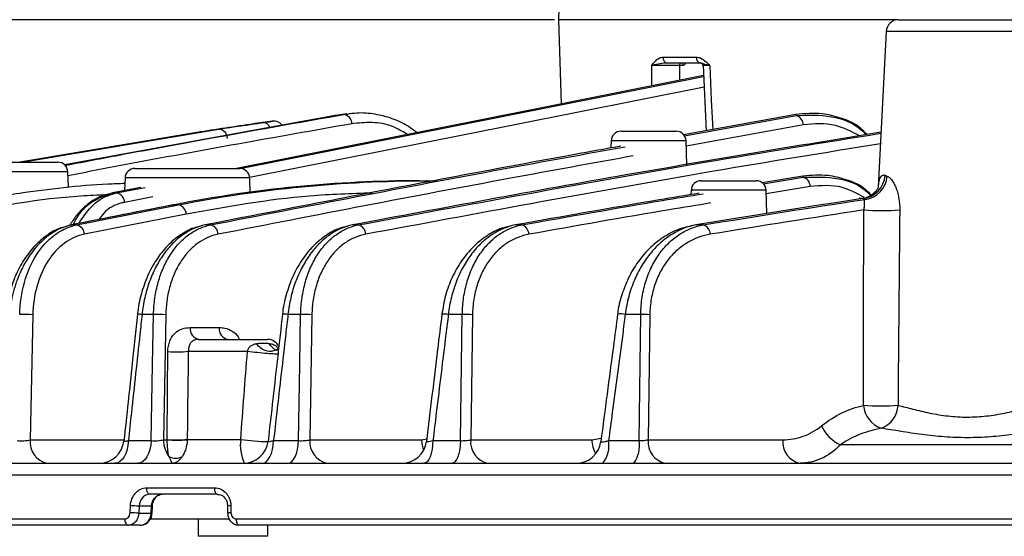
# Model space of a CAD drawing. Extents: x 25 to 435, y 25 to 312.
# Drawn here: x 91 to 107, y 206 to 215 of the extents above; entities that cross this region are included whole.
import ezdxf

# ---------------------------------------------------------------- set-up
doc = ezdxf.new("R2010")
doc.units = 0
doc.header["$LTSCALE"] = 5
doc.header["$PDSIZE"] = -1
doc.linetypes.add('SLD-実線', pattern=[0])
doc.layers.get('0').update_dxf_attribs({"linetype": 'CONTINUOUS'})
doc.layers.get('DEFPOINTS').update_dxf_attribs({"linetype": 'CONTINUOUS'})
doc.layers.add('寸法', color=7, linetype='SLD-実線')
doc.styles.add('SLDTEXTSTYLE1', font='MS UI Gothic.ttf')
doc.dimstyles.new('承認図5', dxfattribs={"dimtxt": 2.5, "dimasz": 2, "dimexe": 0, "dimexo": 0.0625, "dimgap": 0.5, "dimtad": 1, "dimdec": 0, "dimlfac": 5, "dimrnd": 1e-09, "dimzin": 12, "dimtxsty": 'SLDTEXTSTYLE1', "dimblk1": 'OPEN30', "dimblk2": 'OPEN30', "dimsah": 1, "dimcen": 0.1, "dimclrd": 256, "dimclre": 256, "dimclrt": 256, "dimazin": 3, "dimtfac": 1, "dimtdec": 0, "dimtmove": 0, "dimatfit": 3, "dimtolj": 1, "dimtzin": 12})

# ---------------------------------------------------------------- blocks, each defined once
blk = doc.blocks.new('_OPEN30')
at = {"color": 0, "linetype": 'BYBLOCK'}
for p, q in [((-1, 0.267949), (0, 0)), ((0, 0), (-1, -0.267949)), ((0, 0), (-1, 0))]:
    blk.add_line(p, q, dxfattribs=at)
blk = doc.blocks.new('*D71')
at = {"layer": 'DEFPOINTS', "color": 0}
for p in [(73.317, 214.731), (99.368, 214.731), (86.137, 206.571)]:
    blk.add_point(p, dxfattribs=at)
at = {"layer": '寸法'}
for p, q in [((99.305, 214.731), (73.317, 214.731)), ((73.317, 208.571), (73.317, 212.731)), ((86.074, 206.571), (73.317, 206.571))]:
    blk.add_line(p, q, dxfattribs=at)
at = {"layer": '寸法', "xscale": 2, "yscale": 2, "zscale": 2}
for p, rotation in [((73.317, 214.731), 90), ((73.317, 206.571), 270)]:
    blk.add_blockref('_OPEN30', p, dxfattribs=dict(at, rotation=rotation))
at = {"layer": '寸法', "insert": (70.317, 210.701), "char_height": 2.5, "attachment_point": 2, "rotation": 90, "style": 'SLDTEXTSTYLE1'}
blk.add_mtext('\\A1;41', dxfattribs=at)
blk = doc.blocks.new('*D72')
at = {"layer": 'DEFPOINTS', "color": 0}
for p in [(68.231, 206.571), (80.675, 206.571), (105.968, 196.171)]:
    blk.add_point(p, dxfattribs=at)
at = {"layer": '寸法'}
for p, q in [((80.613, 206.571), (68.231, 206.571)), ((68.231, 198.171), (68.231, 204.571)), ((105.905, 196.171), (68.231, 196.171))]:
    blk.add_line(p, q, dxfattribs=at)
at = {"layer": '寸法', "xscale": 2, "yscale": 2, "zscale": 2}
for p, rotation in [((68.231, 206.571), 90), ((68.231, 196.171), 270)]:
    blk.add_blockref('_OPEN30', p, dxfattribs=dict(at, rotation=rotation))
at = {"layer": '寸法', "insert": (65.231, 201.412), "char_height": 2.5, "attachment_point": 2, "rotation": 90, "style": 'SLDTEXTSTYLE1'}
blk.add_mtext('\\A1;52', dxfattribs=at)
blk = doc.blocks.new('*D73')
at = {"layer": 'DEFPOINTS', "color": 0}
for p in [(68.231, 249.431), (104.768, 249.431), (86.137, 206.571)]:
    blk.add_point(p, dxfattribs=at)
at = {"layer": '寸法'}
for p, q in [((104.705, 249.431), (68.231, 249.431)), ((68.231, 208.571), (68.231, 247.431)), ((86.074, 206.571), (68.231, 206.571))]:
    blk.add_line(p, q, dxfattribs=at)
at = {"layer": '寸法', "xscale": 2, "yscale": 2, "zscale": 2}
for p, rotation in [((68.231, 249.431), 90), ((68.231, 206.571), 270)]:
    blk.add_blockref('_OPEN30', p, dxfattribs=dict(at, rotation=rotation))
at = {"layer": '寸法', "insert": (64.634, 228.001), "char_height": 2.5, "attachment_point": 2, "rotation": 90, "style": 'SLDTEXTSTYLE1'}
blk.add_mtext('\\A1;(214)', dxfattribs=at)
blk = doc.blocks.new('*D74')
at = {"layer": 'DEFPOINTS', "color": 0}
for p in [(80.575, 206.675), (131.36, 206.675), (131.36, 189.33)]:
    blk.add_point(p, dxfattribs=at)
at = {"layer": '寸法'}
for p, q in [((80.575, 206.612), (80.575, 189.33)), ((131.36, 206.612), (131.36, 189.33)), ((82.575, 189.33), (129.36, 189.33))]:
    blk.add_line(p, q, dxfattribs=at)
at = {"layer": '寸法', "xscale": 2, "yscale": 2, "zscale": 2, "rotation": 180}
blk.add_blockref('_OPEN30', (80.575, 189.33), dxfattribs=at)
at = {"layer": '寸法', "xscale": 2, "yscale": 2, "zscale": 2}
blk.add_blockref('_OPEN30', (131.36, 189.33), dxfattribs=at)
at = {"layer": '寸法', "insert": (105.968, 192.33), "char_height": 2.5, "attachment_point": 2, "style": 'SLDTEXTSTYLE1'}
blk.add_mtext('\\A1;%%c254', dxfattribs=at)
blk = doc.blocks.new('*D75')
at = {"layer": 'DEFPOINTS', "color": 0}
for p in [(63.059, 249.431), (104.768, 249.431), (105.968, 196.171)]:
    blk.add_point(p, dxfattribs=at)
at = {"layer": '寸法'}
for p, q in [((104.705, 249.431), (63.059, 249.431)), ((63.059, 198.171), (63.059, 247.431)), ((105.905, 196.171), (63.059, 196.171))]:
    blk.add_line(p, q, dxfattribs=at)
at = {"layer": '寸法', "xscale": 2, "yscale": 2, "zscale": 2}
for p, rotation in [((63.059, 249.431), 90), ((63.059, 196.171), 270)]:
    blk.add_blockref('_OPEN30', p, dxfattribs=dict(at, rotation=rotation))
at = {"layer": '寸法', "insert": (59.462, 222.801), "char_height": 2.5, "attachment_point": 2, "rotation": 90, "style": 'SLDTEXTSTYLE1'}
blk.add_mtext('\\A1;(266)', dxfattribs=at)

msp = doc.modelspace()

# ---------------------------------------------------------------- linework, layer by layer
for p, q in [((99.386, 215.266), (99.368, 214.731)), ((99.368, 214.731), (99.415, 213.373)), ((104.857, 214.731), (99.368, 214.731)), ((104.857, 214.731), (107.078, 214.731)), ((104.658, 214.542), (104.526, 212.035)), ((107.278, 214.542), (104.658, 214.542)), ((100.878, 213.664), (100.876, 213.993)), ((101.054, 214.128), (101.593, 214.128)), ((101.659, 214.031), (101.129, 214.031)), ((101.32, 213.992), (101.322, 213.752)), ((101.367, 213.992), (101.32, 213.992)), ((101.666, 214.03), (101.659, 214.031)), ((101.702, 213.993), (101.751, 212.939)), ((95.901, 213.201), (95.766, 213.183)), ((95.953, 213.21), (95.815, 213.191)), ((95.901, 213.201), (95.958, 213.204)), ((103.201, 213.201), (101.388, 212.873)), ((103.203, 213.183), (103.201, 213.201)), ((95.766, 213.183), (91.403, 212.387)), ((94.752, 213.092), (94.611, 213.073)), ((95.816, 213.181), (95.766, 213.183)), ((101.402, 212.855), (103.203, 213.183)), ((93.534, 212.911), (90.68, 212.431)), ((90.709, 212.431), (93.891, 212.965)), ((100.378, 212.931), (101.269, 212.931)), ((103.322, 213.033), (101.432, 212.689)), ((100.218, 212.777), (100.214, 212.661)), ((101.429, 212.777), (100.218, 212.777)), ((101.442, 212.39), (101.429, 212.777)), ((90.402, 212.431), (91.293, 212.431)), ((91.453, 212.277), (90.242, 212.277)), ((91.462, 212.033), (91.453, 212.277)), ((92.536, 212.331), (94.227, 212.331)), ((92.376, 212.177), (92.369, 211.973)), ((94.387, 212.177), (92.376, 212.177)), ((94.395, 211.924), (94.387, 212.177)), ((97.119, 212.131), (97.233, 212.131)), ((97.233, 212.131), (97.406, 212.131)), ((101.669, 212.131), (102.56, 212.131)), ((103.313, 212.207), (102.654, 212.098)), ((102.673, 212.082), (103.315, 212.189)), ((103.315, 212.189), (103.313, 212.207)), ((92.633, 212.025), (92.172, 211.934)), ((101.509, 211.977), (101.507, 211.908)), ((102.72, 211.977), (101.509, 211.977)), ((102.733, 211.602), (102.72, 211.977)), ((103.431, 212.039), (102.722, 211.921)), ((92.825, 211.874), (92.368, 211.783)), ((93.143, 211.741), (93.161, 211.742)), ((93.237, 211.742), (93.161, 211.742)), ((93.363, 211.592), (91.72, 211.268)), ((91.5, 211.416), (91.518, 211.418)), ((91.594, 211.418), (91.518, 211.418)), ((93.753, 211.418), (93.669, 211.418)), ((96.138, 211.418), (96.045, 211.418)), ((98.773, 211.418), (98.671, 211.418)), ((101.703, 211.418), (101.588, 211.418)), ((90.888, 209.967), (90.845, 207.95)), ((92.836, 209.973), (92.65, 209.973)), ((93.034, 209.967), (92.996, 207.95)), ((95.209, 209.973), (95.005, 209.973)), ((95.391, 209.967), (95.359, 207.95)), ((97.817, 209.973), (97.592, 209.973)), ((97.982, 209.967), (97.954, 207.95)), ((100.697, 209.973), (100.447, 209.973)), ((100.843, 209.967), (100.817, 207.95)), ((93.427, 209.761), (93.896, 209.761)), ((93.56, 209.571), (94.676, 209.571)), ((94.351, 209.378), (93.397, 209.378)), ((90.845, 207.95), (92.36, 207.95)), ((92.996, 207.95), (93.057, 207.95)), ((93.38, 207.957), (94.242, 207.957)), ((95.359, 207.95), (97.16, 207.95)), ((97.16, 207.95), (97.243, 207.965)), ((97.954, 207.95), (99.908, 207.95)), ((99.908, 207.95), (100.06, 207.974)), ((100.817, 207.95), (102.989, 207.95)), ((92.43, 207.937), (92.799, 207.937)), ((94.772, 207.937), (95.177, 207.937)), ((97.344, 207.937), (97.788, 207.937)), ((100.177, 207.937), (100.67, 207.937)), ((108.017, 207.871), (103.918, 207.871)), ((89.541, 207.571), (122.394, 207.571)), ((94.418, 207.571), (94.418, 207.594)), ((122.525, 207.378), (89.411, 207.378)), ((92.725, 207.175), (93.822, 207.175)), ((93.87, 207.071), (92.777, 207.071)), ((92.458, 206.771), (92.464, 206.885)), ((92.603, 206.878), (92.598, 206.764)), ((92.803, 206.878), (92.603, 206.878)), ((92.798, 206.764), (92.803, 206.878)), ((92.811, 206.763), (92.817, 206.877)), ((94.03, 206.881), (94.031, 206.767)), ((94.083, 206.885), (94.084, 206.771)), ((92.598, 206.764), (92.798, 206.764)), ((80.575, 206.675), (92.372, 206.675)), ((92.425, 206.571), (80.675, 206.571)), ((92.625, 206.571), (92.425, 206.571)), ((94.052, 206.671), (92.767, 206.671)), ((93.558, 206.671), (93.558, 206.392)), ((94.171, 206.675), (117.764, 206.675)), ((117.718, 206.571), (94.218, 206.571)), ((94.678, 206.392), (94.678, 206.571)), ((94.678, 206.392), (93.558, 206.392))]:
    msp.add_line(p, q)
at = {"flags": 128}
for points in [[(101.809, 213.993), (101.835, 213.432), (101.857, 212.958)], [(101.71, 213.829), (99.045, 213.3), (94.174, 212.331)], [(94.235, 212.33), (96.946, 212.869), (101.711, 213.816)], [(101.718, 213.642), (98.639, 213.03), (94.385, 212.184)], [(92.24, 211.934), (92.464, 211.978), (92.702, 212.025)], [(93.161, 211.742), (92.936, 211.698), (92.04, 211.521), (91.518, 211.418)], [(91.594, 211.418), (91.818, 211.462), (92.714, 211.639), (93.237, 211.742)], [(92.799, 207.937), (92.821, 209.164), (92.836, 209.973)], [(95.177, 207.937), (95.196, 209.165), (95.209, 209.973)], [(97.788, 207.937), (97.806, 209.165), (97.817, 209.973)], [(100.67, 207.937), (100.686, 209.165), (100.697, 209.973)], [(92.43, 207.937), (92.423, 207.864), (92.408, 207.795), (92.387, 207.731), (92.36, 207.677), (92.327, 207.632), (92.291, 207.599), (92.252, 207.578), (92.212, 207.571)], [(92.799, 207.937), (92.792, 207.864), (92.777, 207.795), (92.757, 207.731), (92.73, 207.677), (92.699, 207.632), (92.663, 207.599), (92.625, 207.578), (92.586, 207.571)], [(94.591, 207.571), (94.625, 207.578), (94.657, 207.599), (94.687, 207.632), (94.714, 207.677), (94.737, 207.731), (94.754, 207.795), (94.766, 207.864), (94.772, 207.937)], [(95.002, 207.571), (95.035, 207.578), (95.066, 207.599), (95.095, 207.632), (95.121, 207.677), (95.142, 207.731), (95.159, 207.795), (95.171, 207.864), (95.177, 207.937)], [(97.344, 207.937), (97.339, 207.864), (97.33, 207.795), (97.316, 207.731), (97.299, 207.677), (97.278, 207.632), (97.255, 207.599), (97.23, 207.578), (97.204, 207.571)], [(97.788, 207.937), (97.784, 207.864), (97.775, 207.795), (97.762, 207.731), (97.746, 207.677), (97.726, 207.632), (97.704, 207.599), (97.681, 207.578), (97.656, 207.571)], [(92.777, 207.071), (92.766, 207.073), (92.756, 207.079), (92.747, 207.089), (92.739, 207.102), (92.733, 207.118), (92.728, 207.136), (92.725, 207.155), (92.725, 207.175)], [(93.87, 207.071), (93.861, 207.073), (93.852, 207.079), (93.843, 207.089), (93.836, 207.102), (93.83, 207.118), (93.826, 207.136), (93.823, 207.155), (93.822, 207.175)], [(92.372, 206.675), (92.372, 206.655), (92.375, 206.636), (92.38, 206.618), (92.387, 206.602), (92.395, 206.589), (92.404, 206.579), (92.414, 206.573), (92.425, 206.571)], [(94.218, 206.571), (94.209, 206.573), (94.2, 206.579), (94.192, 206.589), (94.184, 206.602), (94.179, 206.618), (94.174, 206.636), (94.172, 206.655), (94.171, 206.675)]]:
    msp.add_lwpolyline(points, dxfattribs=at)
for centre, radius, start, end in [((104.857, 214.531), 0.2, 90, 177), ((101.143, 214.119), 0.0892, 174.5435, 260.8947), ((101.355, 213.997), 0.0354, 101.1281, 186.923), ((101.402, 213.997), 0.0354, 101.1277, 186.9234), ((101.679, 214.116), 0.0872, 172.3514, 256.7498), ((101.659, 213.991), 0.04, 2.3473, 80.3481), ((95.885, 213.053), 0.15, 359.5271, 83.8794), ((94.602, 212.95), 0.12, 20.6283, 90.6309), ((94.781, 212.935), 0.16, 35.7746, 98.3959), ((103.162, 213.029), 0.159, 1.3525, 75.0444), ((100.378, 212.771), 0.16, 90, 178), ((101.269, 212.771), 0.16, 2, 90), ((91.293, 212.271), 0.16, 2, 90), ((92.536, 212.171), 0.16, 90, 178), ((94.227, 212.171), 0.16, 2, 90), ((97.231, 212.043), 0.0885, 50.156, 88.9198), ((101.669, 211.971), 0.16, 90, 178), ((102.56, 211.971), 0.16, 2, 90), ((103.272, 212.036), 0.159, 1.076, 74.1679), ((104.233, 212.249), 0.408, 275.7544, 355.6995), ((104.266, 212.235), 0.407, 276.9079, 355.9641), ((92.212, 211.78), 0.157, 1.4158, 79.4431), ((93.206, 211.588), 0.158, 1.5849, 78.3453), ((104.585, 215.954), 4.303, 266.1378, 273.8622), ((91.562, 211.263), 0.158, 1.5734, 78.4571), ((93.719, 211.263), 0.158, 1.6351, 77.4653), ((96.101, 211.263), 0.159, 1.5968, 76.4667), ((98.733, 211.264), 0.159, 1.448, 75.4564), ((101.66, 211.265), 0.159, 1.1692, 74.4293), ((90.744, 208.532), 1.443, 84.2852, 92.6988), ((92.597, 209.603), 0.373, 81.9382, 93.0827), ((92.893, 208.471), 1.503, 84.6147, 92.1552), ((94.944, 209.609), 0.369, 80.4676, 94.1118), ((95.253, 208.433), 1.54, 84.8559, 91.641), ((97.515, 209.491), 0.488, 80.9058, 93.2047), ((97.848, 208.424), 1.549, 85.0101, 91.1283), ((100.363, 209.585), 0.397, 77.8391, 95.6515), ((100.712, 208.449), 1.524, 85.0653, 90.5816), ((93.601, 209.743), 0.175, 174.0702, 258.9164), ((94.07, 209.743), 0.175, 174.0704, 258.9162), ((93.56, 209.371), 0.2, 90, 102.0473), ((94.676, 209.371), 0.2, 24.4429, 90), ((93.215, 210.941), 1.573, 264.5755, 276.6339), ((104.714, 208.537), 0.423, 184.1326, 251.3291), ((104.57, 213.094), 4.596, 266.5337, 273.4663), ((104.428, 208.529), 0.421, 290.9893, 356.9325), ((104.153, 208.409), 0.587, 203.4533, 246.3682), ((91.192, 207.914), 0.349, 174.0675, 258.9109), ((93.484, 207.959), 0.488, 181.0524, 214.5716), ((93.198, 209.773), 1.825, 265.5419, 275.6955), ((93.218, 209.507), 1.564, 264.0791, 275.9209), ((94.947, 207.868), 0.711, 172.7887, 204.6662), ((94.759, 211.523), 3.603, 261.7464, 268.7939), ((95.707, 207.914), 0.349, 174.0753, 258.9252), ((97.69, 207.967), 0.53, 181.7911, 200.4811), ((98.301, 207.914), 0.35, 174.0825, 258.9383), ((100.41, 207.962), 0.502, 181.3187, 208.5986), ((101.164, 207.915), 0.35, 174.0923, 258.9561), ((103.337, 207.915), 0.35, 174.0954, 258.9616), ((91.96, 207.971), 0.4, 270.0061, 354.022), ((94.286, 207.971), 0.4, 270.006, 353.679), ((96.841, 207.971), 0.4, 270.0059, 353.2485), ((99.656, 207.971), 0.4, 270.0059, 352.6861), ((99.728, 207.857), 0.456, 321.2514, 10.0264), ((100.192, 207.856), 0.485, 324.0719, 9.5595), ((93.192, 207.875), 0.221, 240.3199, 299.6801), ((92.216, 200.529), 6.361, 86.5093, 87.7689), ((92.8, 206.771), 0.108, 81.3022, 88.4206), ((94.074, 206.689), 0.197, 87.4744, 103.0648), ((92.21, 200.412), 6.365, 86.5098, 87.7688), ((92.796, 206.667), 0.0972, 80.825, 88.7236), ((94.076, 206.56), 0.212, 87.8738, 102.3907)]:
    msp.add_arc(centre, radius, start, end)
for points, knots in [([(100.876, 213.993), (100.876, 213.993), (100.891, 214.013), (100.928, 214.06), (100.986, 214.116), (101.035, 214.125), (101.054, 214.128)], [0, 0, 0, 0, 0.004129, 0.295589, 0.722249, 1, 1, 1, 1]), ([(101.129, 214.031), (101.108, 214.03), (101.046, 214.027), (100.956, 214.01), (100.898, 213.998), (100.876, 213.993), (100.876, 213.993)], [0, 0, 0, 0, 0.216015, 0.648404, 0.994692, 1, 1, 1, 1]), ([(101.32, 213.992), (101.294, 213.993), (101.242, 213.993), (101.142, 213.993), (101.039, 213.993), (100.951, 213.993), (100.9, 213.993), (100.879, 213.993), (100.876, 213.993)], [0, 0, 0, 0, 0.201926, 0.40384, 0.605598, 0.807241, 0.968748, 1, 1, 1, 1]), ([(101.423, 214.031), (101.422, 214.03), (101.417, 214.018), (101.402, 214.004), (101.383, 213.994), (101.371, 213.993), (101.367, 213.992)], [0, 0, 0, 0, 0.069813, 0.440391, 0.811187, 1, 1, 1, 1]), ([(101.593, 214.128), (101.615, 214.125), (101.671, 214.116), (101.743, 214.06), (101.79, 214.013), (101.809, 213.993), (101.809, 213.993)], [0, 0, 0, 0, 0.277751, 0.704411, 0.995871, 1, 1, 1, 1]), ([(101.809, 213.993), (101.809, 213.993), (101.782, 213.998), (101.728, 214.01), (101.687, 214.026), (101.67, 214.029), (101.666, 214.03)], [0, 0, 0, 0, 0.005713, 0.378424, 0.843805, 1, 1, 1, 1]), ([(101.809, 213.993), (101.786, 213.993), (101.74, 213.993), (101.702, 213.993), (101.702, 213.993), (101.702, 213.993)], [0, 0, 0, 0, 0.358499, 0.734181, 1, 1, 1, 1]), ([(91.408, 212.379), (91.682, 212.432), (93.179, 212.719), (94.677, 212.985), (95.901, 213.201)], [0, 0, 0, 0, 0.183071, 1, 1, 1, 1]), ([(97.083, 212.91), (97.033, 212.947), (96.907, 213.043), (96.68, 213.143), (96.406, 213.213), (96.161, 213.235), (96.011, 213.211), (95.959, 213.203)], [0, 0, 0, 0, 0.145558, 0.368774, 0.607082, 0.862381, 1, 1, 1, 1]), ([(104.348, 212.877), (104.301, 212.924), (104.174, 213.052), (103.922, 213.15), (103.587, 213.235), (103.343, 213.214), (103.201, 213.201)], [0, 0, 0, 0, 0.148759, 0.399096, 0.649724, 1, 1, 1, 1]), ([(103.203, 213.183), (103.394, 213.191), (103.749, 213.205), (104.147, 213.065), (104.307, 212.902), (104.334, 212.874)], [0, 0, 0, 0, 0.49236, 0.915472, 1, 1, 1, 1]), ([(96.034, 213.051), (94.81, 212.834), (93.283, 212.564), (91.758, 212.271), (91.455, 212.213)], [0, 0, 0, 0, 0.80166, 1, 1, 1, 1]), ([(94.564, 213.066), (94.555, 213.064), (94.532, 213.061), (94.484, 213.054), (94.454, 213.05)], [0, 0, 0, 0, 0.37769, 1, 1, 1, 1]), ([(94.617, 213.073), (94.616, 213.073), (94.613, 213.073), (94.582, 213.068), (94.564, 213.066)], [0, 0, 0, 0, 0.422081, 1, 1, 1, 1]), ([(94.611, 213.073), (94.612, 213.073), (94.614, 213.073), (94.58, 213.068), (94.564, 213.066)], [0, 0, 0, 0, 0.539129, 1, 1, 1, 1]), ([(94.6, 213.07), (94.63, 213.074), (94.675, 213.081), (94.696, 213.084), (94.704, 213.085)], [0, 0, 0, 0, 0.644674, 1, 1, 1, 1]), ([(94.704, 213.085), (94.721, 213.088), (94.756, 213.093), (94.753, 213.093), (94.752, 213.092)], [0, 0, 0, 0, 0.485344, 1, 1, 1, 1]), ([(96.932, 212.88), (96.852, 212.928), (96.67, 213.039), (96.361, 213.083), (96.143, 213.062), (96.034, 213.051)], [0, 0, 0, 0, 0.279597, 0.639645, 1, 1, 1, 1]), ([(104.224, 212.856), (104.097, 212.923), (103.803, 213.078), (103.496, 213.049), (103.322, 213.033)], [0, 0, 0, 0, 0.434459, 1, 1, 1, 1]), ([(93.891, 212.965), (93.921, 212.968), (93.953, 212.954), (94.003, 212.898), (94.021, 212.857), (94.026, 212.814)], [0, 0, 0, 0, 0.5, 0.5, 1, 1, 1, 1]), ([(104.572, 212.914), (103.2, 212.69), (100.354, 212.224), (97.515, 211.693), (96.045, 211.418)], [0, 0, 0, 0, 0.482414, 1, 1, 1, 1]), ([(96.138, 211.418), (97.028, 211.583), (98.891, 211.928), (101.7, 212.434), (103.623, 212.745), (104.572, 212.898)], [0, 0, 0, 0, 0.316954, 0.66315, 1, 1, 1, 1]), ([(104.563, 212.728), (103.657, 212.581), (101.777, 212.277), (99.011, 211.778), (97.15, 211.433), (96.26, 211.268)], [0, 0, 0, 0, 0.326915, 0.678281, 1, 1, 1, 1]), ([(100.374, 212.69), (100.092, 212.639), (97.854, 212.235), (95.621, 211.799), (93.669, 211.418)], [0, 0, 0, 0, 0.126344, 1, 1, 1, 1]), ([(93.753, 211.418), (95.327, 211.724), (97.556, 212.158), (99.788, 212.562), (100.445, 212.681)], [0, 0, 0, 0, 0.705877, 1, 1, 1, 1]), ([(100.574, 212.532), (99.915, 212.413), (97.681, 212.009), (95.45, 211.574), (93.877, 211.268)], [0, 0, 0, 0, 0.295004, 1, 1, 1, 1]), ([(89.548, 211.742), (89.623, 211.757), (89.997, 211.829), (90.846, 211.963), (91.713, 212.071), (92.282, 212.088), (92.373, 212.091)], [0, 0, 0, 0, 0.080018, 0.400125, 0.904419, 1, 1, 1, 1]), ([(104.415, 211.901), (104.375, 211.941), (104.256, 212.06), (104.012, 212.153), (103.685, 212.236), (103.449, 212.218), (103.313, 212.207)], [0, 0, 0, 0, 0.131734, 0.391774, 0.652119, 1, 1, 1, 1]), ([(103.315, 212.189), (103.506, 212.193), (103.858, 212.202), (104.242, 212.066), (104.39, 211.913), (104.408, 211.895)], [0, 0, 0, 0, 0.510914, 0.94203, 1, 1, 1, 1]), ([(104.531, 212.035), (104.535, 212.065), (104.543, 212.137), (104.569, 212.203), (104.602, 212.226), (104.627, 212.224), (104.636, 212.22), (104.64, 212.219)], [0, 0, 0, 0, 0.230434, 0.560137, 0.851487, 0.931839, 1, 1, 1, 1]), ([(104.672, 212.206), (104.685, 212.201), (104.698, 212.193), (104.724, 212.17), (104.738, 212.155), (104.763, 212.12), (104.775, 212.1), (104.798, 212.057), (104.809, 212.033), (104.828, 211.982), (104.836, 211.955), (104.85, 211.9), (104.856, 211.871), (104.871, 211.783), (104.875, 211.722), (104.875, 211.66)], [0, 0, 0, 0, 0.125, 0.125, 0.25, 0.25, 0.375, 0.375, 0.5, 0.5, 0.625, 0.625, 0.75, 0.75, 1, 1, 1, 1]), ([(92.157, 211.929), (92.093, 211.913), (91.957, 211.878), (91.766, 211.753), (91.6, 211.597), (91.518, 211.464), (91.483, 211.408)], [0, 0, 0, 0, 0.239716, 0.51299, 0.792628, 1, 1, 1, 1]), ([(92.172, 211.934), (92.064, 211.895), (91.849, 211.818), (91.628, 211.614), (91.551, 211.453), (91.537, 211.424)], [0, 0, 0, 0, 0.450736, 0.901434, 1, 1, 1, 1]), ([(91.63, 211.442), (91.704, 211.551), (91.854, 211.772), (92.086, 211.898), (92.218, 211.928), (92.24, 211.934)], [0, 0, 0, 0, 0.447005, 0.904729, 1, 1, 1, 1]), ([(92.172, 211.934), (92.183, 211.934), (92.195, 211.934), (92.206, 211.934), (92.217, 211.934), (92.229, 211.934), (92.24, 211.934)], [0.0007585396, 0.0007585396, 0.0007585396, 0.0007585396, 0.0010000289, 0.0010000289, 0.0010000289, 0.0012415181, 0.0012415181, 0.0012415181, 0.0012415181]), ([(96.364, 211.933), (96.026, 211.922), (95.019, 211.89), (94.024, 211.711), (93.363, 211.592)], [0, 0, 0, 0, 0.33591, 1, 1, 1, 1]), ([(101.64, 211.93), (101.424, 211.894), (100.433, 211.731), (99.444, 211.555), (98.671, 211.418)], [0, 0, 0, 0, 0.218475, 1, 1, 1, 1]), ([(98.773, 211.418), (99.53, 211.552), (100.507, 211.725), (101.485, 211.886), (101.706, 211.922)], [0, 0, 0, 0, 0.774157, 1, 1, 1, 1]), ([(104.306, 211.861), (104.187, 211.925), (103.904, 212.078), (103.605, 212.053), (103.431, 212.039)], [0, 0, 0, 0, 0.417012, 1, 1, 1, 1]), ([(104.532, 212.035), (104.533, 212.035), (104.533, 212.037), (104.524, 212.009), (104.483, 211.946), (104.39, 211.872), (104.284, 211.837), (104.23, 211.848), (104.223, 211.849)], [0, 0, 0, 0, 0.05544, 0.194721, 0.37709, 0.630121, 0.946694, 1, 1, 1, 1]), ([(92.075, 211.903), (91.937, 211.898), (91.132, 211.866), (90.337, 211.716), (89.678, 211.592)], [0, 0, 0, 0, 0.171515, 1, 1, 1, 1]), ([(92.368, 211.783), (92.348, 211.779), (92.232, 211.751), (92.076, 211.678), (91.98, 211.544), (91.953, 211.506)], [0, 0, 0, 0, 0.129482, 0.751589, 1, 1, 1, 1]), ([(101.825, 211.773), (101.603, 211.736), (100.625, 211.575), (99.648, 211.402), (98.893, 211.268)], [0, 0, 0, 0, 0.22623, 1, 1, 1, 1]), ([(104.295, 211.66), (104.301, 211.683), (104.305, 211.706), (104.308, 211.746), (104.308, 211.764), (104.308, 211.793), (104.308, 211.805), (104.31, 211.822), (104.312, 211.827), (104.315, 211.831)], [0, 0, 0, 0, 0.25, 0.25, 0.5, 0.5, 0.75, 0.75, 1, 1, 1, 1]), ([(93.143, 211.741), (92.76, 211.665), (92.212, 211.557), (91.665, 211.449), (91.5, 211.416)], [0, 0, 0, 0, 0.7, 1, 1, 1, 1]), ([(91.448, 211.397), (91.412, 211.389), (91.298, 211.364), (91.118, 211.26), (90.917, 211.09), (90.743, 210.866), (90.601, 210.602), (90.504, 210.307), (90.454, 210.092), (90.45, 209.981), (90.45, 209.975)], [0, 0, 0, 0, 0.069405, 0.218331, 0.370693, 0.524742, 0.679852, 0.836467, 0.992006, 1, 1, 1, 1]), ([(91.518, 211.418), (91.392, 211.393), (91.272, 211.339), (91.042, 211.174), (90.938, 211.067), (90.801, 210.872), (90.759, 210.802), (90.684, 210.654), (90.651, 210.576), (90.564, 210.33), (90.525, 210.153), (90.507, 209.973)], [0, 0, 0, 0, 0.25, 0.25, 0.5, 0.5, 0.625, 0.625, 0.75, 0.75, 1, 1, 1, 1]), ([(90.676, 209.973), (90.681, 210.153), (90.706, 210.325), (90.799, 210.655), (90.864, 210.803), (91.03, 211.066), (91.127, 211.173), (91.293, 211.297), (91.35, 211.331), (91.469, 211.385), (91.531, 211.405), (91.594, 211.418)], [0, 0, 0, 0, 0.25, 0.25, 0.5, 0.5, 0.75, 0.75, 0.875, 0.875, 1, 1, 1, 1]), ([(93.595, 211.396), (93.558, 211.388), (93.442, 211.364), (93.259, 211.258), (93.054, 211.087), (92.877, 210.863), (92.732, 210.598), (92.633, 210.302), (92.582, 210.089), (92.578, 209.979), (92.578, 209.976)], [0, 0, 0, 0, 0.070704, 0.221283, 0.374835, 0.529637, 0.684581, 0.840543, 0.994872, 1, 1, 1, 1]), ([(93.669, 211.418), (93.544, 211.393), (93.423, 211.339), (93.25, 211.217), (93.195, 211.17), (93.091, 211.063), (93.042, 211.005), (92.973, 210.907), (92.95, 210.873), (92.908, 210.803), (92.888, 210.767), (92.831, 210.656), (92.797, 210.578), (92.753, 210.454), (92.739, 210.412), (92.714, 210.327), (92.703, 210.284), (92.674, 210.153), (92.659, 210.064), (92.65, 209.973)], [0, 0, 0, 0, 0.25, 0.25, 0.375, 0.375, 0.5, 0.5, 0.5625, 0.5625, 0.625, 0.625, 0.75, 0.75, 0.8125, 0.8125, 0.875, 0.875, 1, 1, 1, 1]), ([(92.836, 209.973), (92.838, 210.063), (92.845, 210.152), (92.871, 210.326), (92.888, 210.411), (92.935, 210.576), (92.963, 210.655), (93.028, 210.803), (93.066, 210.873), (93.149, 211.004), (93.194, 211.063), (93.291, 211.169), (93.344, 211.216), (93.454, 211.298), (93.511, 211.332), (93.63, 211.386), (93.691, 211.405), (93.753, 211.418)], [0, 0, 0, 0, 0.125, 0.125, 0.25, 0.25, 0.375, 0.375, 0.5, 0.5, 0.625, 0.625, 0.75, 0.75, 0.875, 0.875, 1, 1, 1, 1]), ([(95.965, 211.395), (95.926, 211.387), (95.806, 211.362), (95.616, 211.255), (95.405, 211.082), (95.223, 210.856), (95.075, 210.59), (94.973, 210.295), (94.922, 210.084), (94.917, 209.978), (94.917, 209.977)], [0, 0, 0, 0, 0.073193, 0.226801, 0.382289, 0.538207, 0.692571, 0.847008, 0.998573, 1, 1, 1, 1]), ([(96.045, 211.418), (95.919, 211.393), (95.798, 211.341), (95.653, 211.24), (95.624, 211.219), (95.568, 211.172), (95.541, 211.147), (95.461, 211.069), (95.411, 211.01), (95.34, 210.914), (95.317, 210.88), (95.274, 210.81), (95.253, 210.774), (95.194, 210.663), (95.159, 210.585), (95.097, 210.42), (95.071, 210.332), (95.03, 210.156), (95.015, 210.065), (95.005, 209.973)], [0, 0, 0, 0, 0.25, 0.25, 0.3125, 0.3125, 0.375, 0.375, 0.5, 0.5, 0.5625, 0.5625, 0.625, 0.625, 0.75, 0.75, 0.875, 0.875, 1, 1, 1, 1]), ([(95.209, 209.973), (95.211, 210.065), (95.218, 210.154), (95.238, 210.286), (95.245, 210.33), (95.264, 210.416), (95.274, 210.458), (95.31, 210.583), (95.339, 210.662), (95.389, 210.773), (95.407, 210.809), (95.445, 210.88), (95.466, 210.914), (95.529, 211.011), (95.576, 211.069), (95.674, 211.174), (95.728, 211.221), (95.838, 211.301), (95.896, 211.334), (96.014, 211.386), (96.076, 211.406), (96.138, 211.418)], [0, 0, 0, 0, 0.125, 0.125, 0.1875, 0.1875, 0.25, 0.25, 0.375, 0.375, 0.4375, 0.4375, 0.5, 0.5, 0.625, 0.625, 0.75, 0.75, 0.875, 0.875, 1, 1, 1, 1]), ([(98.58, 211.394), (98.539, 211.386), (98.412, 211.359), (98.213, 211.25), (97.992, 211.074), (97.801, 210.846), (97.65, 210.578), (97.539, 210.287), (97.505, 210.079), (97.488, 209.978)], [0, 0, 0, 0, 0.077113, 0.235441, 0.393741, 0.551153, 0.70468, 0.856371, 1, 1, 1, 1]), ([(98.671, 211.418), (98.543, 211.394), (98.419, 211.343), (98.271, 211.245), (98.241, 211.224), (98.184, 211.178), (98.156, 211.154), (98.074, 211.077), (98.022, 211.019), (97.924, 210.892), (97.877, 210.822), (97.794, 210.673), (97.757, 210.595), (97.708, 210.47), (97.693, 210.428), (97.666, 210.34), (97.653, 210.295), (97.619, 210.16), (97.603, 210.067), (97.592, 209.973)], [0, 0, 0, 0, 0.25, 0.25, 0.3125, 0.3125, 0.375, 0.375, 0.5, 0.5, 0.625, 0.625, 0.75, 0.75, 0.8125, 0.8125, 0.875, 0.875, 1, 1, 1, 1]), ([(97.817, 209.973), (97.819, 210.067), (97.826, 210.158), (97.846, 210.292), (97.855, 210.336), (97.874, 210.423), (97.885, 210.467), (97.923, 210.593), (97.953, 210.672), (98.023, 210.821), (98.064, 210.892), (98.152, 211.02), (98.199, 211.077), (98.302, 211.181), (98.356, 211.227), (98.469, 211.304), (98.527, 211.336), (98.648, 211.387), (98.71, 211.406), (98.773, 211.418)], [0, 0, 0, 0, 0.125, 0.125, 0.1875, 0.1875, 0.25, 0.25, 0.375, 0.375, 0.5, 0.5, 0.625, 0.625, 0.75, 0.75, 0.875, 0.875, 1, 1, 1, 1]), ([(101.567, 211.412), (101.493, 211.398), (101.329, 211.366), (101.087, 211.244), (100.851, 211.063), (100.649, 210.832), (100.494, 210.572), (100.387, 210.289), (100.331, 210.09), (100.325, 209.983), (100.325, 209.98)], [0, 0, 0, 0, 0.127173, 0.284302, 0.439246, 0.590299, 0.734739, 0.860644, 0.995512, 1, 1, 1, 1]), ([(101.588, 211.418), (101.457, 211.394), (101.33, 211.346), (101.176, 211.253), (101.146, 211.232), (101.086, 211.188), (101.056, 211.164), (100.969, 211.088), (100.914, 211.032), (100.836, 210.938), (100.81, 210.905), (100.761, 210.837), (100.737, 210.8), (100.67, 210.688), (100.629, 210.609), (100.558, 210.442), (100.527, 210.353), (100.478, 210.166), (100.459, 210.071), (100.447, 209.973)], [0, 0, 0, 0, 0.25, 0.25, 0.3125, 0.3125, 0.375, 0.375, 0.5, 0.5, 0.5625, 0.5625, 0.625, 0.625, 0.75, 0.75, 0.875, 0.875, 1, 1, 1, 1]), ([(100.697, 209.973), (100.698, 210.069), (100.706, 210.164), (100.728, 210.301), (100.737, 210.347), (100.758, 210.436), (100.771, 210.48), (100.812, 210.607), (100.844, 210.687), (100.902, 210.8), (100.922, 210.836), (100.965, 210.906), (100.987, 210.939), (101.057, 211.033), (101.108, 211.09), (101.216, 211.191), (101.272, 211.235), (101.389, 211.309), (101.45, 211.34), (101.575, 211.389), (101.638, 211.406), (101.703, 211.418)], [0, 0, 0, 0, 0.125, 0.125, 0.1875, 0.1875, 0.25, 0.25, 0.375, 0.375, 0.4375, 0.4375, 0.5, 0.5, 0.625, 0.625, 0.75, 0.75, 0.875, 0.875, 1, 1, 1, 1]), ([(91.72, 211.268), (91.605, 211.245), (91.498, 211.197), (91.297, 211.049), (91.208, 210.952), (91.057, 210.716), (90.998, 210.583), (90.914, 210.285), (90.891, 210.13), (90.888, 209.967)], [0, 0, 0, 0, 0.25, 0.25, 0.5, 0.5, 0.75, 0.75, 1, 1, 1, 1]), ([(93.877, 211.268), (93.762, 211.245), (93.654, 211.198), (93.527, 211.107), (93.502, 211.087), (93.454, 211.045), (93.431, 211.022), (93.363, 210.95), (93.321, 210.897), (93.244, 210.78), (93.21, 210.717), (93.15, 210.583), (93.124, 210.512), (93.081, 210.363), (93.065, 210.286), (93.042, 210.129), (93.035, 210.049), (93.034, 209.967)], [0, 0, 0, 0, 0.25, 0.25, 0.3125, 0.3125, 0.375, 0.375, 0.5, 0.5, 0.625, 0.625, 0.75, 0.75, 0.875, 0.875, 1, 1, 1, 1]), ([(96.26, 211.268), (96.202, 211.257), (96.144, 211.24), (96.033, 211.193), (95.98, 211.164), (95.876, 211.092), (95.826, 211.05), (95.734, 210.956), (95.691, 210.903), (95.631, 210.816), (95.612, 210.786), (95.576, 210.723), (95.559, 210.69), (95.512, 210.589), (95.485, 210.518), (95.452, 210.406), (95.442, 210.367), (95.425, 210.29), (95.417, 210.251), (95.399, 210.131), (95.393, 210.05), (95.391, 209.967)], [0, 0, 0, 0, 0.125, 0.125, 0.25, 0.25, 0.375, 0.375, 0.5, 0.5, 0.5625, 0.5625, 0.625, 0.625, 0.75, 0.75, 0.8125, 0.8125, 0.875, 0.875, 1, 1, 1, 1]), ([(98.893, 211.268), (98.833, 211.257), (98.774, 211.241), (98.659, 211.195), (98.604, 211.167), (98.497, 211.098), (98.445, 211.057), (98.348, 210.965), (98.302, 210.913), (98.218, 210.798), (98.179, 210.735), (98.112, 210.6), (98.083, 210.529), (98.047, 210.415), (98.036, 210.376), (98.018, 210.297), (98.01, 210.257), (97.991, 210.135), (97.984, 210.052), (97.982, 209.967)], [0, 0, 0, 0, 0.125, 0.125, 0.25, 0.25, 0.375, 0.375, 0.5, 0.5, 0.625, 0.625, 0.75, 0.75, 0.8125, 0.8125, 0.875, 0.875, 1, 1, 1, 1]), ([(101.819, 211.268), (101.757, 211.258), (101.696, 211.242), (101.576, 211.199), (101.518, 211.172), (101.405, 211.106), (101.351, 211.068), (101.246, 210.978), (101.197, 210.927), (101.128, 210.843), (101.107, 210.813), (101.065, 210.751), (101.045, 210.718), (100.989, 210.617), (100.956, 210.545), (100.916, 210.429), (100.904, 210.389), (100.883, 210.308), (100.874, 210.267), (100.852, 210.141), (100.844, 210.056), (100.843, 209.967)], [0, 0, 0, 0, 0.125, 0.125, 0.25, 0.25, 0.375, 0.375, 0.5, 0.5, 0.5625, 0.5625, 0.625, 0.625, 0.75, 0.75, 0.8125, 0.8125, 0.875, 0.875, 1, 1, 1, 1]), ([(92.577, 209.976), (92.549, 209.714), (92.476, 209.032), (92.403, 208.35), (92.358, 207.929)], [0, 0, 0, 0, 0.384161, 1, 1, 1, 1]), ([(92.65, 209.973), (92.638, 209.867), (92.627, 209.761), (92.615, 209.655), (92.57, 209.231), (92.524, 208.807), (92.478, 208.383), (92.462, 208.234), (92.446, 208.085), (92.43, 207.937)], [0, 0, 0, 0, 0.0016, 0.0016, 0.0016, 0.008, 0.008, 0.008, 0.0102465, 0.0102465, 0.0102465, 0.0102465]), ([(94.917, 209.977), (94.891, 209.751), (94.813, 209.068), (94.736, 208.384), (94.684, 207.927)], [0, 0, 0, 0, 0.330738, 1, 1, 1, 1]), ([(95.005, 209.973), (94.993, 209.867), (94.98, 209.761), (94.968, 209.655), (94.92, 209.232), (94.872, 208.808), (94.823, 208.384), (94.806, 208.235), (94.789, 208.086), (94.772, 207.937)], [0, 0, 0, 0, 0.0016, 0.0016, 0.0016, 0.008, 0.008, 0.008, 0.01025592, 0.01025592, 0.01025592, 0.01025592]), ([(97.488, 209.978), (97.465, 209.788), (97.381, 209.104), (97.298, 208.419), (97.239, 207.924)], [0, 0, 0, 0, 0.277287, 1, 1, 1, 1]), ([(97.592, 209.973), (97.579, 209.867), (97.566, 209.761), (97.553, 209.656), (97.502, 209.233), (97.45, 208.81), (97.398, 208.386), (97.38, 208.237), (97.362, 208.087), (97.344, 207.937)], [0, 0, 0, 0, 0.0016, 0.0016, 0.0016, 0.008, 0.008, 0.008, 0.01026889, 0.01026889, 0.01026889, 0.01026889]), ([(100.324, 209.98), (100.301, 209.804), (100.21, 209.118), (100.12, 208.431), (100.053, 207.92)], [0, 0, 0, 0, 0.255867, 1, 1, 1, 1]), ([(100.447, 209.973), (100.433, 209.867), (100.419, 209.762), (100.405, 209.656), (100.349, 209.234), (100.293, 208.812), (100.237, 208.389), (100.217, 208.238), (100.197, 208.088), (100.177, 207.937)], [0, 0, 0, 0, 0.0016, 0.0016, 0.0016, 0.008, 0.008, 0.008, 0.01028777, 0.01028777, 0.01028777, 0.01028777]), ([(93.066, 209.375), (93.066, 209.405), (93.069, 209.435), (93.081, 209.492), (93.089, 209.52), (93.11, 209.571), (93.122, 209.595), (93.151, 209.637), (93.167, 209.656), (93.219, 209.706), (93.259, 209.729), (93.342, 209.756), (93.384, 209.761), (93.427, 209.761)], [0, 0, 0, 0, 0.125, 0.125, 0.25, 0.25, 0.375, 0.375, 0.5, 0.5, 0.75, 0.75, 1, 1, 1, 1]), ([(93.896, 209.761), (93.927, 209.76), (93.997, 209.757), (94.103, 209.712), (94.186, 209.646), (94.214, 209.585), (94.22, 209.571)], [0, 0, 0, 0, 0.255285, 0.580919, 0.908843, 1, 1, 1, 1]), ([(93.536, 209.567), (93.522, 209.566), (93.494, 209.564), (93.454, 209.539), (93.422, 209.496), (93.401, 209.442), (93.398, 209.399), (93.397, 209.378)], [0, 0, 0, 0, 0.221149, 0.465378, 0.661379, 0.834835, 1, 1, 1, 1]), ([(94.351, 209.378), (94.353, 209.383), (94.355, 209.392), (94.36, 209.406), (94.366, 209.418), (94.373, 209.43), (94.38, 209.441), (94.391, 209.454), (94.405, 209.468), (94.425, 209.48), (94.446, 209.49), (94.469, 209.497), (94.484, 209.5), (94.492, 209.501)], [0, 0, 0, 0, 0.06223, 0.124234, 0.186515, 0.249544, 0.31157, 0.373981, 0.499294, 0.621021, 0.749321, 0.871936, 1, 1, 1, 1]), ([(94.492, 209.501), (94.501, 209.503), (94.521, 209.506), (94.549, 209.509), (94.577, 209.51), (94.612, 209.512), (94.656, 209.511), (94.687, 209.507), (94.703, 209.505)], [0, 0, 0, 0, 0.125161, 0.250324, 0.375806, 0.501939, 0.749471, 1, 1, 1, 1]), ([(94.775, 209.385), (94.762, 209.381), (94.725, 209.368), (94.653, 209.381), (94.567, 209.423), (94.517, 209.475), (94.492, 209.501)], [0, 0, 0, 0, 0.142857, 0.428568, 0.714224, 1, 1, 1, 1]), ([(94.83, 209.394), (94.826, 209.395), (94.795, 209.4), (94.749, 209.438), (94.718, 209.484), (94.703, 209.505)], [0, 0, 0, 0, 0.085575, 0.572366, 1, 1, 1, 1]), ([(94.703, 209.505), (94.729, 209.5), (94.775, 209.491), (94.821, 209.461), (94.844, 209.435), (94.849, 209.421), (94.85, 209.42)], [0, 0, 0, 0, 0.460356, 0.797241, 0.99126, 1, 1, 1, 1]), ([(94.849, 209.426), (94.838, 209.415), (94.817, 209.393), (94.788, 209.388), (94.775, 209.385)], [0, 0, 0, 0, 0.532565, 1, 1, 1, 1]), ([(94.854, 209.424), (94.851, 209.421), (94.842, 209.413), (94.829, 209.407), (94.821, 209.403)], [0, 0, 0, 0, 0.331149, 1, 1, 1, 1]), ([(94.859, 209.337), (94.846, 209.334), (94.822, 209.334), (94.756, 209.335), (94.714, 209.338), (94.619, 209.345), (94.566, 209.351), (94.458, 209.363), (94.403, 209.371), (94.351, 209.378)], [0, 0, 0, 0, 0.25, 0.25, 0.5, 0.5, 0.75, 0.75, 1, 1, 1, 1]), ([(103.615, 208.175), (103.719, 208.261), (103.829, 208.329), (104.055, 208.438), (104.172, 208.479), (104.293, 208.506)], [0, 0, 0, 0, 0.5, 0.5, 1, 1, 1, 1]), ([(104.848, 208.506), (104.923, 208.488), (105.003, 208.467), (105.131, 208.435), (105.175, 208.424), (105.265, 208.403), (105.312, 208.392), (105.455, 208.363), (105.553, 208.346), (105.705, 208.329), (105.757, 208.324), (105.862, 208.318), (105.914, 208.317), (106.071, 208.317), (106.174, 208.323), (106.327, 208.34), (106.378, 208.347), (106.478, 208.363), (106.526, 208.372), (106.621, 208.392), (106.667, 208.402), (106.758, 208.423), (106.803, 208.434), (106.932, 208.467), (107.012, 208.488), (107.087, 208.506)], [0, 0, 0, 0, 0.125, 0.125, 0.1875, 0.1875, 0.25, 0.25, 0.375, 0.375, 0.4375, 0.4375, 0.5, 0.5, 0.625, 0.625, 0.6875, 0.6875, 0.75, 0.75, 0.8125, 0.8125, 0.875, 0.875, 1, 1, 1, 1]), ([(102.989, 207.95), (103.044, 207.95), (103.099, 207.955), (103.209, 207.974), (103.263, 207.988), (103.421, 208.044), (103.521, 208.099), (103.615, 208.175)], [0, 0, 0, 0, 0.25, 0.25, 0.5, 0.5, 1, 1, 1, 1]), ([(104.579, 208.136), (104.462, 208.114), (104.349, 208.082), (104.128, 207.996), (104.021, 207.941), (103.918, 207.871)], [0, 0, 0, 0, 0.5, 0.5, 1, 1, 1, 1]), ([(107.356, 208.136), (107.258, 208.121), (107.153, 208.103), (106.988, 208.077), (106.932, 208.068), (106.818, 208.051), (106.76, 208.042), (106.642, 208.027), (106.583, 208.02), (106.462, 208.008), (106.4, 208.002), (106.215, 207.989), (106.091, 207.984), (105.842, 207.984), (105.716, 207.989), (105.471, 208.007), (105.35, 208.02), (105.174, 208.043), (105.115, 208.051), (105.001, 208.068), (104.945, 208.077), (104.782, 208.103), (104.678, 208.121), (104.579, 208.136)], [0, 0, 0, 0, 0.125, 0.125, 0.1875, 0.1875, 0.25, 0.25, 0.3125, 0.3125, 0.375, 0.375, 0.5, 0.5, 0.625, 0.625, 0.75, 0.75, 0.8125, 0.8125, 0.875, 0.875, 1, 1, 1, 1]), ([(90.633, 207.937), (90.648, 207.935), (90.665, 207.933), (90.703, 207.933), (90.722, 207.933), (90.781, 207.937), (90.817, 207.943), (90.845, 207.95)], [0, 0, 0, 0, 0.25, 0.25, 0.5, 0.5, 1, 1, 1, 1]), ([(92.799, 207.937), (92.829, 207.934), (92.866, 207.933), (92.938, 207.939), (92.971, 207.944), (92.996, 207.95)], [0, 0, 0, 0, 0.5, 0.5, 1, 1, 1, 1]), ([(93.082, 207.683), (93.078, 207.699), (93.075, 207.717), (93.069, 207.757), (93.066, 207.778), (93.06, 207.846), (93.057, 207.898), (93.057, 207.95)], [0, 0, 0, 0, 0.25, 0.25, 0.5, 0.5, 1, 1, 1, 1]), ([(93.379, 207.95), (93.378, 207.898), (93.369, 207.848), (93.348, 207.779), (93.339, 207.757), (93.321, 207.718), (93.311, 207.699), (93.301, 207.683)], [0, 0, 0, 0, 0.5, 0.5, 0.75, 0.75, 1, 1, 1, 1]), ([(95.177, 207.937), (95.207, 207.935), (95.241, 207.935), (95.306, 207.94), (95.336, 207.945), (95.359, 207.95)], [0, 0, 0, 0, 0.5, 0.5, 1, 1, 1, 1]), ([(97.788, 207.937), (97.817, 207.935), (97.848, 207.936), (97.906, 207.941), (97.933, 207.945), (97.954, 207.95)], [0, 0, 0, 0, 0.5, 0.5, 1, 1, 1, 1]), ([(100.67, 207.937), (100.683, 207.936), (100.696, 207.937), (100.723, 207.938), (100.736, 207.939), (100.774, 207.942), (100.798, 207.946), (100.817, 207.95)], [0, 0, 0, 0, 0.25, 0.25, 0.5, 0.5, 1, 1, 1, 1]), ([(92.359, 207.929), (92.359, 207.928), (92.359, 207.926), (92.381, 207.928), (92.408, 207.932), (92.427, 207.936), (92.43, 207.937)], [0, 0, 0, 0, 0.240874, 0.577495, 0.917714, 1, 1, 1, 1]), ([(94.686, 207.927), (94.686, 207.926), (94.686, 207.923), (94.707, 207.924), (94.739, 207.929), (94.763, 207.935), (94.772, 207.937)], [0, 0, 0, 0, 0.216864, 0.518918, 0.824053, 1, 1, 1, 1]), ([(97.24, 207.924), (97.24, 207.922), (97.24, 207.919), (97.261, 207.92), (97.297, 207.926), (97.329, 207.933), (97.344, 207.937)], [0, 0, 0, 0, 0.196651, 0.469333, 0.744563, 1, 1, 1, 1]), ([(100.055, 207.92), (100.055, 207.918), (100.054, 207.914), (100.076, 207.914), (100.113, 207.92), (100.151, 207.929), (100.173, 207.935), (100.177, 207.937)], [0, 0, 0, 0, 0.17902, 0.425674, 0.674264, 0.931075, 1, 1, 1, 1]), ([(103.918, 207.871), (103.823, 207.77), (103.72, 207.697), (103.557, 207.622), (103.5, 207.603), (103.386, 207.578), (103.328, 207.571), (103.27, 207.571)], [0, 0, 0, 0, 0.5, 0.5, 0.75, 0.75, 1, 1, 1, 1]), ([(93.082, 207.683), (93.09, 207.665), (93.096, 207.649), (93.109, 207.621), (93.115, 207.609), (93.125, 207.591), (93.129, 207.583), (93.136, 207.574), (93.139, 207.571), (93.141, 207.571)], [0, 0, 0, 0, 0.25, 0.25, 0.5, 0.5, 0.75, 0.75, 1, 1, 1, 1]), ([(93.301, 207.683), (93.29, 207.665), (93.278, 207.649), (93.253, 207.622), (93.239, 207.61), (93.212, 207.591), (93.198, 207.584), (93.169, 207.574), (93.155, 207.571), (93.141, 207.571)], [0, 0, 0, 0, 0.25, 0.25, 0.5, 0.5, 0.75, 0.75, 1, 1, 1, 1]), ([(92.464, 206.885), (92.465, 206.924), (92.474, 206.962), (92.502, 207.032), (92.521, 207.064), (92.557, 207.104), (92.571, 207.116), (92.598, 207.137), (92.613, 207.146), (92.659, 207.168), (92.692, 207.175), (92.725, 207.175)], [0, 0, 0, 0, 0.25, 0.25, 0.5, 0.5, 0.625, 0.625, 0.75, 0.75, 1, 1, 1, 1]), ([(93.822, 207.175), (93.857, 207.175), (93.89, 207.167), (93.952, 207.139), (93.981, 207.117), (94.017, 207.078), (94.028, 207.063), (94.047, 207.031), (94.055, 207.015), (94.075, 206.962), (94.082, 206.924), (94.083, 206.885)], [0, 0, 0, 0, 0.25, 0.25, 0.5, 0.5, 0.625, 0.625, 0.75, 0.75, 1, 1, 1, 1]), ([(92.777, 207.071), (92.755, 207.071), (92.733, 207.066), (92.693, 207.047), (92.674, 207.033), (92.626, 206.98), (92.606, 206.93), (92.603, 206.878)], [0, 0, 0, 0, 0.25, 0.25, 0.5, 0.5, 1, 1, 1, 1]), ([(92.803, 206.878), (92.805, 206.904), (92.81, 206.929), (92.829, 206.976), (92.842, 206.997), (92.89, 207.051), (92.933, 207.071), (92.977, 207.071)], [0, 0, 0, 0, 0.25, 0.25, 0.5, 0.5, 1, 1, 1, 1]), ([(92.818, 206.877), (92.818, 206.882), (92.817, 206.91), (92.832, 206.961), (92.866, 207.018), (92.905, 207.053), (92.929, 207.06), (92.937, 207.062)], [0, 0, 0, 0, 0.05173, 0.318622, 0.58831, 0.861074, 1, 1, 1, 1]), ([(93.87, 207.068), (93.887, 207.068), (93.922, 207.067), (93.972, 207.032), (94.011, 206.976), (94.03, 206.922), (94.028, 206.888), (94.028, 206.881)], [0, 0, 0, 0, 0.215387, 0.462859, 0.688583, 0.926848, 1, 1, 1, 1]), ([(92.372, 206.675), (92.393, 206.675), (92.415, 206.685), (92.447, 206.721), (92.457, 206.746), (92.458, 206.771)], [0, 0, 0, 0, 0.5, 0.5, 1, 1, 1, 1]), ([(92.598, 206.764), (92.596, 206.713), (92.576, 206.663), (92.529, 206.61), (92.51, 206.596), (92.469, 206.576), (92.447, 206.571), (92.425, 206.571)], [0, 0, 0, 0, 0.5, 0.5, 0.75, 0.75, 1, 1, 1, 1]), ([(92.625, 206.571), (92.669, 206.571), (92.713, 206.592), (92.761, 206.645), (92.774, 206.667), (92.792, 206.714), (92.797, 206.739), (92.798, 206.764)], [0, 0, 0, 0, 0.5, 0.5, 0.75, 0.75, 1, 1, 1, 1]), ([(92.625, 206.572), (92.646, 206.574), (92.689, 206.578), (92.746, 206.615), (92.789, 206.669), (92.81, 206.722), (92.809, 206.755), (92.809, 206.763)], [0, 0, 0, 0, 0.217659, 0.44209, 0.673326, 0.916913, 1, 1, 1, 1]), ([(94.034, 206.767), (94.034, 206.754), (94.032, 206.716), (94.059, 206.657), (94.107, 206.605), (94.163, 206.575), (94.202, 206.575), (94.218, 206.575)], [0, 0, 0, 0, 0.121279, 0.380416, 0.611716, 0.836434, 1, 1, 1, 1]), ([(94.084, 206.771), (94.085, 206.746), (94.094, 206.721), (94.126, 206.685), (94.149, 206.675), (94.171, 206.675)], [0, 0, 0, 0, 0.5, 0.5, 1, 1, 1, 1])]:
    msp.add_open_spline(points, degree=3, knots=knots)
for points in [[(94.454, 213.05), (94.147, 213.005), (93.84, 212.959), (93.534, 212.911)], [(93.891, 212.965), (94.128, 213.001), (94.364, 213.036), (94.6, 213.07)], [(97.119, 212.131), (95.798, 212.131), (94.479, 212.002), (93.161, 211.742)], [(93.237, 211.742), (94.558, 212.003), (95.89, 212.131), (97.233, 212.131)], [(104.64, 212.219), (104.65, 212.215), (104.661, 212.21), (104.672, 212.206)], [(104.274, 211.844), (103.378, 211.708), (102.483, 211.565), (101.588, 211.418)], [(101.703, 211.418), (102.573, 211.561), (103.444, 211.699), (104.315, 211.831)], [(104.315, 211.831), (104.301, 211.835), (104.287, 211.839), (104.274, 211.844)], [(104.295, 211.66), (103.469, 211.535), (102.644, 211.403), (101.819, 211.268)], [(104.293, 208.506), (104.292, 209.558), (104.292, 210.609), (104.295, 211.66)], [(104.875, 211.66), (104.864, 210.609), (104.855, 209.558), (104.848, 208.506)], [(93.057, 207.954), (93.058, 208.428), (93.062, 208.901), (93.066, 209.375)], [(93.397, 209.378), (93.39, 208.905), (93.384, 208.431), (93.38, 207.957)], [(94.242, 207.957), (94.278, 208.431), (94.314, 208.905), (94.351, 209.378)], [(93.057, 207.95), (93.057, 207.952), (93.057, 207.953), (93.057, 207.954)], [(93.38, 207.957), (93.38, 207.955), (93.379, 207.953), (93.379, 207.95)]]:
    msp.add_open_spline(points, degree=3)

# ---------------------------------------------------------------- dimensions: what is measured, and where the dimension line sits
at = {"layer": '寸法'}
for base, p1, picture, middle in [((63.059, 249.431), (105.968, 196.171), '*D75', (63.059, 222.801)), ((68.231, 249.431), (86.137, 206.571), '*D73', (68.231, 228.001))]:
    dim = msp.add_linear_dim(base=base, p1=p1, p2=(104.768, 249.431), angle=90, text='(<>)', dimstyle='承認図5', override={"dimscale": 1, "dimtix": 0, "dimtofl": 1, "dimtmove": 0, "dimatfit": 3}, dxfattribs=at)
    dim.commit()
    dim.dimension.update_dxf_attribs({"geometry": picture, "text_midpoint": middle, "dimtype": 128})
for base, p1, p2, picture, middle in [((73.317, 214.731), (86.137, 206.571), (99.368, 214.731), '*D71', (73.317, 210.701)), ((68.231, 206.571), (105.968, 196.171), (80.675, 206.571), '*D72', (68.231, 201.412))]:
    dim = msp.add_linear_dim(base=base, p1=p1, p2=p2, angle=90, dimstyle='承認図5', override={"dimscale": 1, "dimtix": 0, "dimtofl": 1, "dimtmove": 0, "dimatfit": 3}, dxfattribs=at)
    dim.commit()
    dim.dimension.update_dxf_attribs({"geometry": picture, "text_midpoint": middle, "dimtype": 128})
dim = msp.add_linear_dim(base=(131.36, 189.33), p1=(80.575, 206.675), p2=(131.36, 206.675), text='%%c<>', dimstyle='承認図5', override={"dimscale": 1, "dimtix": 0, "dimtofl": 1, "dimtmove": 0, "dimatfit": 3}, dxfattribs=at)
dim.commit()
dim.dimension.update_dxf_attribs({"geometry": '*D74', "text_midpoint": (105.968, 189.33), "dimtype": 128})

doc.saveas('drawing.dxf')
